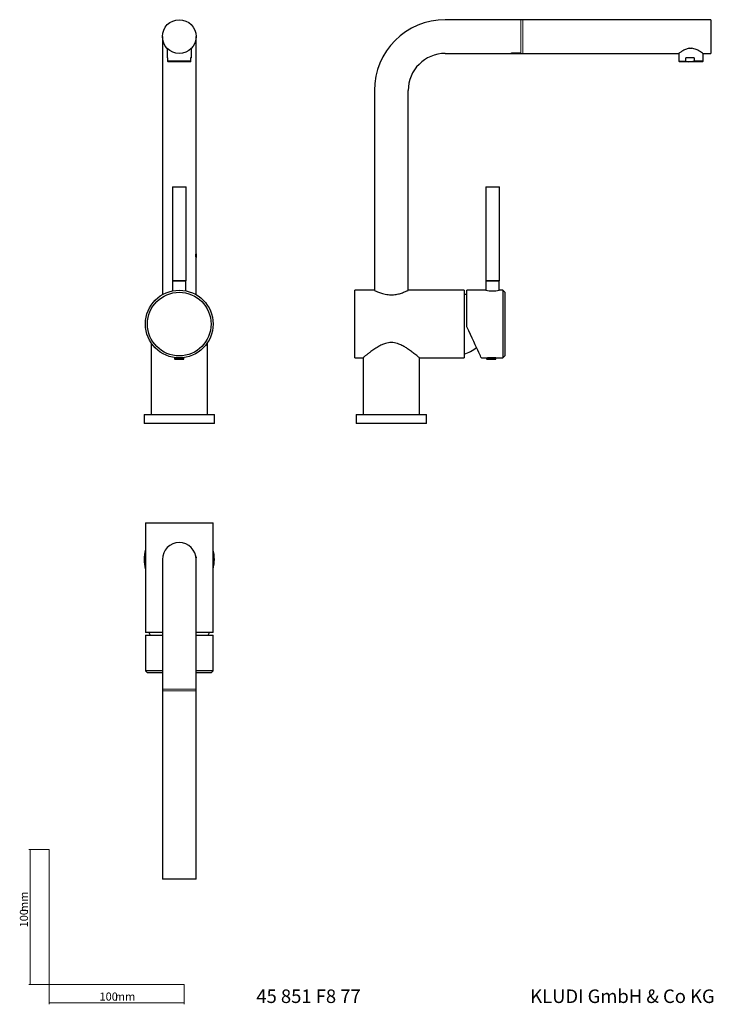
# Model space of a CAD drawing. Units: millimetres. Extents: x 35 to 548, y 37 to 766.
import ezdxf

# ---------------------------------------------------------------- set-up
doc = ezdxf.new("R2010")
doc.units = ezdxf.units.MM
doc.styles.add('SLDTEXTSTYLE0', font='ISOCP3', dxfattribs={"width": 0.96})
doc.styles.add('SLDTEXTSTYLE1', font='TXT', dxfattribs={"width": 0.605})
doc.dimstyles.new('SLDDIMSTYLE0', dxfattribs={"dimtxt": 6, "dimasz": 2.5, "dimexe": 0, "dimexo": 0.0625, "dimgap": 1.5, "dimtad": 1, "dimrnd": 1e-09, "dimzin": 12, "dimdsep": 46, "dimtxsty": 'SLDTEXTSTYLE0', "dimsah": 1, "dimcen": 0.09, "dimadec": 0, "dimazin": 3, "dimtfac": 1, "dimtofl": 0, "dimtmove": 0, "dimatfit": 3, "dimfxl": 0, "dimfrac": 2, "dimtolj": 1, "dimtzin": 12, "dimarcsym": 0})

# ---------------------------------------------------------------- blocks, each defined once
blk = doc.blocks.new('_D')
at = {"color": 7, "linetype": 'Continuous', "lineweight": 0}
for p, q in [((56.69, 152.03), (41.76, 152.03)), ((42.76, 152.03), (42.76, 52.03)), ((56.69, 52.03), (41.76, 52.03))]:
    blk.add_line(p, q, dxfattribs=at)
at = {"color": 7, "linetype": 'Continuous', "lineweight": 18}
for points in [[(42.76, 152.03), (42.46, 149.53), (43.06, 149.53)], [(42.76, 52.03), (43.06, 54.53), (42.46, 54.53)]]:
    blk.add_solid(points, dxfattribs=at)
at = {"color": 7, "linetype": 'Continuous', "lineweight": 18, "char_height": 6, "attachment_point": 1, "rotation": 90, "style": 'SLDTEXTSTYLE0'}
for s, insert in [('mm', (35.03, 105.74)), ('100', (35.03, 94.37))]:
    blk.add_mtext(s, dxfattribs=dict(at, insert=insert))
blk = doc.blocks.new('_D_1')
at = {"color": 7, "linetype": 'Continuous', "lineweight": 0}
for p, q in [((56.69, 52.03), (56.69, 37.46)), ((156.69, 52.03), (156.69, 37.46)), ((56.69, 38.46), (156.69, 38.46))]:
    blk.add_line(p, q, dxfattribs=at)
at = {"color": 7, "linetype": 'Continuous', "lineweight": 18}
for points in [[(56.69, 38.46), (59.19, 38.16), (59.19, 38.76)], [(156.69, 38.46), (154.19, 38.76), (154.19, 38.16)]]:
    blk.add_solid(points, dxfattribs=at)
at = {"color": 7, "linetype": 'Continuous', "lineweight": 18, "char_height": 6, "attachment_point": 1, "style": 'SLDTEXTSTYLE0'}
for s, insert in [('100', (93.96, 46.19)), ('mm', (105.34, 46.19))]:
    blk.add_mtext(s, dxfattribs=dict(at, insert=insert))

msp = doc.modelspace()

# ---------------------------------------------------------------- linework, layer by layer
at = {"color": 7, "linetype": 'Continuous', "lineweight": 25}
for p, q in [((405.972, 766.314), (349.972, 766.314)), ((407.272, 766.314), (405.972, 766.314)), ((546.522, 766.314), (407.272, 766.314)), ((546.522, 766.314), (546.522, 741.314)), ((140.528, 753.814), (140.528, 713.814)), ((165.528, 713.814), (165.528, 753.814)), ((144.028, 745.114), (144.028, 738.114)), ((144.028, 745.114), (144.053, 745.114)), ((162.004, 745.114), (162.028, 745.114)), ((162.028, 738.114), (162.028, 745.114)), ((531.058, 745.114), (532.385, 745.114)), ((144.391, 738.114), (144.028, 738.114)), ((144.391, 738.114), (144.391, 735.614)), ((162.028, 738.114), (161.254, 738.114)), ((161.254, 738.114), (161.254, 735.614)), ((161.665, 735.614), (161.665, 738.114)), ((349.972, 741.314), (398.572, 741.314)), ((398.572, 741.314), (399.801, 741.314)), ((399.772, 741.314), (522.809, 741.314)), ((522.722, 741.377), (522.722, 735.614)), ((534.252, 738.114), (528.07, 738.114)), ((528.07, 735.614), (528.07, 738.114)), ((534.252, 738.114), (534.252, 735.614)), ((540.635, 741.314), (546.522, 741.314)), ((540.722, 735.614), (540.722, 741.377)), ((161.254, 735.614), (144.391, 735.614)), ((161.399, 735.114), (144.536, 735.114)), ((146.328, 735.114), (146.328, 735.014)), ((153.028, 735.014), (146.328, 735.014)), ((159.728, 735.014), (153.028, 735.014)), ((159.728, 735.014), (159.728, 735.114)), ((161.521, 735.114), (161.399, 735.114)), ((522.722, 735.614), (523.222, 735.114)), ((522.722, 735.614), (528.07, 735.614)), ((530.242, 735.114), (523.222, 735.114)), ((525.022, 735.114), (525.022, 735.014)), ((538.422, 735.014), (525.022, 735.014)), ((532.079, 735.114), (530.242, 735.114)), ((540.222, 735.114), (532.079, 735.114)), ((540.722, 735.614), (534.252, 735.614)), ((538.422, 735.014), (538.422, 735.114)), ((540.222, 735.114), (540.722, 735.614)), ((140.528, 713.814), (140.528, 596.614)), ((165.528, 596.614), (165.528, 713.814)), ((297.472, 713.814), (297.472, 596.614)), ((322.472, 596.614), (322.472, 713.814)), ((148.028, 642.564), (148.028, 573.136)), ((148.028, 642.564), (158.028, 642.564)), ((158.028, 573.136), (158.028, 642.564)), ((379.972, 642.564), (379.972, 573.136)), ((379.972, 642.564), (389.972, 642.564)), ((389.972, 573.136), (389.972, 642.564)), ((140.528, 596.614), (140.528, 562.723)), ((165.528, 593.102), (165.528, 596.614)), ((297.472, 596.614), (297.472, 566.014)), ((322.472, 565.994), (322.472, 596.614)), ((165.528, 562.723), (165.528, 590.222)), ((148.028, 573.136), (148.078, 573.064)), ((148.028, 573.136), (153.028, 573.136)), ((148.078, 573.064), (148.078, 565.571)), ((148.078, 573.064), (157.978, 573.064)), ((153.028, 573.136), (158.028, 573.136)), ((157.978, 573.064), (158.028, 573.136)), ((157.978, 565.571), (157.978, 573.064)), ((379.972, 573.136), (380.022, 573.064)), ((379.972, 573.136), (389.972, 573.136)), ((380.022, 573.064), (380.022, 566.064)), ((380.022, 573.064), (389.922, 573.064)), ((389.922, 573.064), (389.972, 573.136)), ((389.922, 566.064), (389.922, 573.064)), ((148.076, 565.572), (148.076, 565.57)), ((157.981, 565.57), (157.981, 565.572)), ((297.472, 566.014), (282.972, 566.014)), ((282.972, 516.014), (282.972, 566.014)), ((363.972, 566.014), (322.43, 566.014)), ((363.972, 566.014), (363.972, 516.014)), ((380.019, 566.064), (365.972, 566.064)), ((365.972, 538.87), (365.972, 566.064)), ((392.472, 566.064), (389.924, 566.064)), ((393.972, 564.564), (392.472, 566.064)), ((392.472, 566.064), (392.472, 515.964)), ((393.972, 564.564), (393.972, 517.464)), ((132.128, 527.205), (132.128, 474.014)), ((173.928, 474.014), (173.928, 527.205)), ((149.578, 515.711), (149.578, 515.411)), ((150.378, 516.105), (150.378, 515.911)), ((155.678, 515.911), (155.678, 516.105)), ((156.478, 515.411), (156.478, 515.711)), ((282.972, 516.014), (289.083, 516.014)), ((289.072, 516.024), (289.072, 474.014)), ((330.847, 516.014), (363.972, 516.014)), ((330.872, 474.014), (330.872, 516.035)), ((376.653, 515.964), (381.153, 515.964)), ((380.522, 515.711), (380.522, 515.411)), ((386.791, 515.964), (386.96, 515.964)), ((387.36, 515.964), (392.472, 515.964)), ((387.422, 515.411), (387.422, 515.711)), ((392.472, 515.964), (393.972, 517.464)), ((127.028, 474.014), (127.028, 467.514)), ((127.028, 474.014), (153.028, 474.014)), ((153.028, 474.014), (179.028, 474.014)), ((179.028, 467.514), (179.028, 474.014)), ((283.972, 474.014), (283.972, 467.514)), ((283.972, 474.014), (335.972, 474.014)), ((335.972, 467.514), (335.972, 474.014)), ((153.028, 467.514), (127.028, 467.514)), ((179.028, 467.514), (153.028, 467.514)), ((335.972, 467.514), (283.972, 467.514)), ((128.028, 393.765), (128.028, 312.765)), ((128.028, 393.765), (153.028, 393.765)), ((153.028, 393.765), (178.028, 393.765)), ((178.028, 312.765), (178.028, 393.765)), ((140.528, 366.765), (140.528, 326.765)), ((165.462, 368.765), (165.423, 368.765)), ((165.462, 368.765), (165.462, 368.524)), ((165.528, 326.765), (165.528, 366.765)), ((140.528, 326.765), (140.528, 270.765)), ((165.528, 270.765), (165.528, 326.765)), ((127.978, 310.765), (127.978, 284.265)), ((127.978, 310.765), (140.528, 310.765)), ((140.528, 312.765), (128.028, 312.765)), ((178.028, 312.765), (165.528, 312.765)), ((165.528, 310.765), (178.078, 310.765)), ((178.078, 284.265), (178.078, 310.765)), ((127.978, 284.265), (129.478, 282.765)), ((140.528, 284.265), (127.978, 284.265)), ((178.078, 284.265), (165.528, 284.265)), ((176.578, 282.765), (178.078, 284.265)), ((140.528, 282.765), (129.478, 282.765)), ((176.578, 282.765), (165.528, 282.765)), ((140.528, 270.765), (140.528, 269.465)), ((165.528, 269.465), (165.528, 270.765)), ((140.528, 269.465), (140.528, 130.215)), ((165.528, 130.215), (165.528, 269.465)), ((165.528, 130.215), (140.528, 130.215))]:
    msp.add_line(p, q, dxfattribs=at)
at = {"color": 8, "linetype": 'Continuous', "lineweight": 18}
for p, q in [((405.972, 741.844), (405.972, 766.314)), ((407.272, 766.314), (407.272, 741.822)), ((398.572, 741.314), (398.572, 741.417)), ((405.972, 741.844), (400.572, 741.844)), ((405.94, 741.547), (402.172, 741.547)), ((405.972, 741.844), (405.972, 741.547)), ((380.522, 515.711), (387.321, 515.711)), ((383.144, 515.411), (380.522, 515.411)), ((387.422, 515.411), (383.144, 515.411)), ((387.321, 515.711), (387.422, 515.711)), ((140.528, 270.765), (165.528, 270.765)), ((165.528, 269.465), (140.528, 269.465))]:
    msp.add_line(p, q, dxfattribs=at)
at = {"color": 7, "linetype": 'Continuous', "lineweight": 18}
for p, q in [((56.685, 152.03), (56.685, 52.03)), ((56.685, 52.03), (156.685, 52.03))]:
    msp.add_line(p, q, dxfattribs=at)
at = {"color": 7, "linetype": 'Continuous', "lineweight": 25, "flags": 128}
msp.add_lwpolyline([(376.653, 515.964), (376.577, 516.128), (376.349, 516.615), (375.973, 517.421), (375.454, 518.535), (374.798, 519.941), (374.015, 521.622), (373.113, 523.556), (372.105, 525.717), (371.004, 528.078), (369.824, 530.608), (368.582, 533.273), (367.292, 536.039), (365.972, 538.87)], dxfattribs=at)
at = {"color": 7, "linetype": 'Continuous', "lineweight": 25}
for centre, radius in [((153.028, 753.814), 12.5), ((153.028, 541.014), 25.05), ((153.028, 541.014), 23.55)]:
    msp.add_circle(centre, radius, dxfattribs=at)
for centre, radius, start, end in [((349.972, 713.814), 52.5, 90, 180), ((349.972, 713.814), 27.5, 90, 180), ((352.101, 530.439), 35, 66.653216, 70.174755), ((384.972, 590.804), 25.23, 258.679832, 281.320168), ((352.101, 551.59), 35, 289.825245, 306.890306), ((153.028, 366.765), 12.5, 90, 180), ((153.028, 366.765), 12.5, 360, 90), ((153.028, 366.765), 26, 164.057631, 195.942369), ((153.028, 366.765), 26, 344.057631, 15.942369), ((163.604, 324.635), 35, 199.825245, 203.346784), ((142.453, 324.635), 35, 336.653216, 340.174755)]:
    msp.add_arc(centre, radius, start, end, dxfattribs=at)
for points, knots in [([(531.058, 745.114), (530.165, 744.959), (528.193, 744.617), (525.706, 743.295), (523.861, 742.127), (522.83, 741.393), (522.815, 741.381), (522.809, 741.377)], [0, 0, 0, 0, 0.1946602, 0.4299125, 0.6685682, 0.8628501, 1, 1, 1, 1]), ([(540.635, 741.377), (540.66, 741.359), (540.763, 741.285), (540.187, 741.7), (538.979, 742.523), (537.345, 743.518), (535.609, 744.337), (534.062, 744.892), (532.929, 745.042), (532.385, 745.114)], [0, 0, 0, 0, 0.0578215, 0.234321, 0.4180736, 0.632071, 0.7551131, 0.8824599, 1, 1, 1, 1]), ([(165.444, 590.437), (165.42, 590.658), (165.396, 590.928), (165.375, 591.365), (165.37, 591.518), (165.366, 591.822), (165.368, 591.976), (165.371, 592.128)], [0, 0, 0, 0, 0.5, 0.5, 0.75, 0.75, 1, 1, 1, 1]), ([(165.371, 592.128), (165.381, 592.312), (165.395, 592.48), (165.428, 592.783), (165.446, 592.913), (165.462, 593.021)], [0, 0, 0, 0, 0.5, 0.5, 1, 1, 1, 1]), ([(165.444, 590.437), (165.438, 590.549), (165.432, 590.672), (165.42, 590.934), (165.415, 591.077), (165.397, 591.513), (165.384, 591.827), (165.371, 592.128)], [0, 0, 0, 0, 0.25, 0.25, 0.5, 0.5, 1, 1, 1, 1]), ([(165.462, 593.021), (165.462, 592.85), (165.462, 592.637), (165.462, 592.289), (165.462, 592.166), (165.462, 591.918), (165.462, 591.792), (165.462, 591.538), (165.462, 591.411), (165.462, 591.164), (165.462, 591.043), (165.462, 590.809), (165.462, 590.699), (165.462, 590.491), (165.462, 590.392), (165.462, 590.303)], [0, 0, 0, 0, 0.25, 0.25, 0.375, 0.375, 0.5, 0.5, 0.625, 0.625, 0.75, 0.75, 0.875, 0.875, 1, 1, 1, 1]), ([(297.472, 566.014), (297.501, 566), (297.561, 565.97), (298.193, 565.658), (299.701, 564.948), (302.084, 564.013), (304.497, 563.319), (306.52, 562.906), (308.649, 562.671), (311.307, 562.637), (314.487, 563.041), (317.241, 563.82), (319.171, 564.526), (320.471, 565.069), (321.514, 565.546), (322.173, 565.865), (322.477, 566.017), (322.44, 565.999), (322.43, 565.994)], [0, 0, 0, 0, 0.0487109, 0.0989327, 0.1972636, 0.3015874, 0.357068, 0.4143477, 0.4663358, 0.5202673, 0.6131747, 0.7083402, 0.7614309, 0.8159205, 0.871253, 0.9284782, 0.979198, 1, 1, 1, 1]), ([(309.972, 527.296), (309.248, 527.262), (307.775, 527.194), (305.375, 526.606), (302.845, 525.617), (299.933, 524.074), (296.949, 522.143), (294.284, 520.193), (292.191, 518.565), (290.745, 517.399), (289.755, 516.584), (289.173, 516.099), (289.112, 516.048), (289.083, 516.024)], [0, 0, 0, 0, 0.0618767, 0.1258177, 0.2124637, 0.301445, 0.4273705, 0.5569269, 0.6560182, 0.7576567, 0.8393699, 0.9233273, 1, 1, 1, 1]), ([(330.847, 516.035), (330.826, 516.053), (330.784, 516.088), (330.257, 516.527), (329.426, 517.212), (328.258, 518.159), (326.578, 519.486), (324.27, 521.23), (321.475, 523.158), (318.539, 524.899), (315.918, 526.13), (313.447, 526.911), (311.571, 527.252), (310.396, 527.284), (309.972, 527.296)], [0, 0, 0, 0, 0.0739479, 0.1505168, 0.2290532, 0.3111058, 0.3948364, 0.5158621, 0.6403723, 0.7376219, 0.8370056, 0.8995597, 0.9636802, 1, 1, 1, 1]), ([(149.779, 515.911), (149.753, 515.908), (149.715, 515.904), (149.668, 515.879), (149.636, 515.854), (149.61, 515.821), (149.585, 515.775), (149.581, 515.736), (149.578, 515.711)], [0, 0, 0, 0, 0.2394744, 0.3683526, 0.4999559, 0.6315724, 0.7604646, 1, 1, 1, 1]), ([(149.578, 515.411), (149.581, 515.372), (149.586, 515.3), (149.626, 515.188), (149.701, 515.07), (149.815, 514.978), (149.949, 514.921), (150.035, 514.915), (150.08, 514.911)], [0, 0, 0, 0, 0.1460903, 0.2714055, 0.4420978, 0.6640493, 0.8214819, 1, 1, 1, 1]), ([(149.779, 515.911), (149.78, 515.911), (149.782, 515.911), (149.794, 515.911), (149.814, 515.911), (149.842, 515.911), (149.892, 515.911), (149.982, 515.911), (150.175, 515.911), (150.481, 515.911), (150.853, 515.911), (151.162, 515.911), (151.404, 515.911), (151.667, 515.911), (151.952, 515.911), (152.15, 515.911), (152.249, 515.911)], [0, 0, 0, 0, 0.0365641, 0.0730199, 0.1094527, 0.1459482, 0.1825915, 0.2686173, 0.3547652, 0.5132431, 0.6567706, 0.7209568, 0.7852616, 0.8569222, 0.9282861, 1, 1, 1, 1]), ([(150.104, 514.911), (150.094, 514.911), (150.041, 514.911), (150.23, 514.911), (150.601, 514.911), (151.049, 514.911), (151.63, 514.911), (152.314, 514.911), (153.041, 514.911), (153.746, 514.911), (154.374, 514.911), (155.029, 514.911), (155.601, 514.911), (155.803, 514.911), (155.892, 514.911)], [0, 0, 0, 0, 0.0263842, 0.1486587, 0.2202142, 0.2978268, 0.3800772, 0.4648591, 0.5496409, 0.6318913, 0.7095042, 0.7810596, 0.9033336, 1, 1, 1, 1]), ([(152.249, 515.911), (152.309, 515.911), (152.429, 515.911), (152.611, 515.911), (152.795, 515.911), (152.979, 515.911), (153.194, 515.911), (153.439, 515.911), (153.823, 515.911), (154.326, 515.911), (154.924, 515.911), (155.38, 515.911), (155.696, 515.911), (155.904, 515.911), (156.071, 515.911), (156.178, 515.911), (156.241, 515.911), (156.274, 515.911), (156.277, 515.911), (156.278, 515.911)], [0, 0, 0, 0, 0.031306, 0.0624673, 0.0935848, 0.1247601, 0.1560939, 0.2027403, 0.2494728, 0.3537791, 0.4689504, 0.5938712, 0.6601402, 0.7264993, 0.7948157, 0.8632251, 0.9088281, 0.9543146, 1, 1, 1, 1]), ([(155.977, 514.911), (156.016, 514.914), (156.088, 514.918), (156.182, 514.952), (156.251, 514.99), (156.335, 515.053), (156.411, 515.146), (156.468, 515.28), (156.475, 515.366), (156.478, 515.411)], [0, 0, 0, 0, 0.15829066, 0.29060111, 0.39112931, 0.46365197, 0.68009013, 0.83084617, 1, 1, 1, 1]), ([(156.478, 515.711), (156.476, 515.736), (156.472, 515.775), (156.447, 515.821), (156.421, 515.854), (156.389, 515.879), (156.342, 515.904), (156.304, 515.908), (156.278, 515.911)], [0, 0, 0, 0, 0.2395354, 0.3684276, 0.5000441, 0.6316474, 0.7605256, 1, 1, 1, 1]), ([(380.724, 515.911), (380.698, 515.908), (380.646, 515.903), (380.577, 515.856), (380.53, 515.788), (380.524, 515.736), (380.522, 515.711)], [0, 0, 0, 0, 0.240184, 0.4985053, 0.757586, 1, 1, 1, 1]), ([(380.522, 515.411), (380.524, 515.372), (380.529, 515.3), (380.569, 515.188), (380.643, 515.071), (380.757, 514.979), (380.89, 514.921), (380.976, 514.915), (381.022, 514.911)], [0, 0, 0, 0, 0.1486789, 0.2762153, 0.449928, 0.6717863, 0.8264166, 1, 1, 1, 1]), ([(380.75, 515.911), (380.739, 515.911), (380.68, 515.911), (380.889, 515.911), (381.297, 515.911), (381.791, 515.911), (382.431, 515.911), (383.184, 515.911), (383.985, 515.911), (384.762, 515.911), (385.455, 515.911), (386.176, 515.911), (386.805, 515.911), (387.028, 515.911), (387.127, 515.911)], [0, 0, 0, 0, 0.0263842, 0.1486583, 0.2202139, 0.2978269, 0.3800773, 0.4648589, 0.5496411, 0.6318914, 0.7095046, 0.7810597, 0.9033339, 1, 1, 1, 1]), ([(381.022, 514.911), (381.025, 514.911), (381.121, 514.911), (381.435, 514.911), (381.649, 514.911), (382.11, 514.911), (382.356, 514.911), (382.828, 514.911), (383.055, 514.911), (383.264, 514.911)], [0, 0, 0, 0, 0.25, 0.25, 0.5, 0.5, 0.75, 0.75, 1, 1, 1, 1]), ([(386.706, 515.974), (386.665, 515.979), (386.609, 515.985), (386.47, 516), (386.385, 516.009), (386.096, 516.037), (385.85, 516.058), (385.292, 516.095), (384.973, 516.111), (384.476, 516.125), (384.305, 516.128), (383.96, 516.131), (383.789, 516.13), (383.45, 516.125), (383.28, 516.121), (382.953, 516.109), (382.796, 516.102), (382.495, 516.085), (382.35, 516.075), (382.084, 516.056), (381.962, 516.046), (381.738, 516.026), (381.638, 516.017), (381.465, 515.999), (381.392, 515.991), (381.273, 515.978), (381.228, 515.973), (381.168, 515.966), (381.153, 515.964), (381.153, 515.964)], [0, 0, 0, 0, 0.0625, 0.0625, 0.125, 0.125, 0.25, 0.25, 0.375, 0.375, 0.4375, 0.4375, 0.5, 0.5, 0.5625, 0.5625, 0.625, 0.625, 0.6875, 0.6875, 0.75, 0.75, 0.8125, 0.8125, 0.875, 0.875, 0.9375, 0.9375, 1, 1, 1, 1]), ([(383.264, 514.911), (383.533, 514.911), (383.851, 514.911), (384.396, 514.911), (384.589, 514.911), (384.987, 514.911), (385.193, 514.911), (385.599, 514.911), (385.8, 514.911), (386.171, 514.911), (386.342, 514.911), (386.625, 514.911), (386.737, 514.911), (386.887, 514.911), (386.923, 514.911), (386.922, 514.911)], [0, 0, 0, 0, 0.25, 0.25, 0.375, 0.375, 0.5, 0.5, 0.625, 0.625, 0.75, 0.75, 0.875, 0.875, 1, 1, 1, 1]), ([(386.922, 514.911), (386.961, 514.914), (387.033, 514.919), (387.145, 514.959), (387.261, 515.033), (387.354, 515.146), (387.411, 515.28), (387.418, 515.366), (387.422, 515.411)], [0, 0, 0, 0, 0.1491388, 0.2769232, 0.4506825, 0.6723565, 0.8267559, 1, 1, 1, 1]), ([(387.422, 515.711), (387.419, 515.736), (387.413, 515.788), (387.366, 515.856), (387.298, 515.903), (387.245, 515.908), (387.22, 515.911)], [0, 0, 0, 0, 0.2424125, 0.50148, 0.7598175, 1, 1, 1, 1]), ([(165.418, 368.761), (165.426, 368.772), (165.434, 368.758), (165.448, 368.678), (165.455, 368.613), (165.462, 368.524)], [0, 0, 0, 0, 0.5, 0.5, 1, 1, 1, 1])]:
    msp.add_open_spline(points, degree=3, knots=knots, dxfattribs=at)
at = {"color": 8, "linetype": 'Continuous', "lineweight": 18}
for points, knots in [([(400.572, 741.844), (400.438, 741.844), (400.307, 741.84), (400.049, 741.825), (399.922, 741.813), (399.679, 741.784), (399.564, 741.767), (399.347, 741.727), (399.245, 741.705), (398.971, 741.637), (398.823, 741.586), (398.674, 741.517), (398.636, 741.495), (398.585, 741.453), (398.572, 741.434), (398.572, 741.417)], [0, 0, 0, 0, 0.125, 0.125, 0.25, 0.25, 0.375, 0.375, 0.5, 0.5, 0.75, 0.75, 0.875, 0.875, 1, 1, 1, 1]), ([(402.172, 741.547), (401.905, 741.542), (401.371, 741.531), (400.656, 741.458), (400.116, 741.379), (399.803, 741.321), (399.802, 741.32), (399.801, 741.32)], [0, 0, 0, 0, 0.2121332, 0.424171, 0.6386824, 0.8548751, 1, 1, 1, 1]), ([(383.264, 514.911), (383.25, 514.911), (383.235, 514.922), (383.205, 514.971), (383.191, 515.009), (383.168, 515.106), (383.159, 515.165), (383.147, 515.289), (383.144, 515.352), (383.144, 515.411)], [0, 0, 0, 0, 0.25, 0.25, 0.5, 0.5, 0.75, 0.75, 1, 1, 1, 1]), ([(387.127, 515.911), (387.173, 515.911), (387.226, 515.892), (387.302, 515.813), (387.321, 515.758), (387.321, 515.711)], [0, 0, 0, 0, 0.5, 0.5, 1, 1, 1, 1])]:
    msp.add_open_spline(points, degree=3, knots=knots, dxfattribs=at)
msp.add_open_spline([(405.94, 741.547), (405.951, 741.547), (405.961, 741.547), (405.972, 741.547)], degree=3, dxfattribs=at)
at = {"color": 7, "linetype": 'Continuous', "lineweight": 25}
for points in [[(144.391, 735.614), (144.438, 735.371), (144.486, 735.195), (144.536, 735.114)], [(161.399, 735.114), (161.349, 735.195), (161.301, 735.371), (161.254, 735.614)], [(161.521, 735.114), (161.57, 735.195), (161.618, 735.371), (161.665, 735.614)], [(528.07, 735.614), (528.776, 735.371), (529.498, 735.195), (530.242, 735.114)], [(534.252, 735.614), (533.545, 735.371), (532.823, 735.195), (532.079, 735.114)], [(165.462, 590.303), (165.456, 590.345), (165.45, 590.39), (165.444, 590.437)], [(386.791, 515.964), (386.791, 515.964), (386.763, 515.968), (386.706, 515.974)], [(165.462, 368.524), (165.462, 368.398), (165.462, 368.238), (165.462, 368.049)]]:
    msp.add_open_spline(points, degree=3, dxfattribs=at)

# ---------------------------------------------------------------- texts
at = {"color": 7, "linetype": 'Continuous', "lineweight": 0, "char_height": 10, "attachment_point": 1, "style": 'SLDTEXTSTYLE1'}
for s, insert in [('45 851 F8 77', (210.087, 48.434)), ('KLUDI GmbH & Co KG', (412.825, 48.434))]:
    msp.add_mtext(s, dxfattribs=dict(at, insert=insert))

# ---------------------------------------------------------------- dimensions: what is measured, and where the dimension line sits
at = {"color": 7, "linetype": 'Continuous', "lineweight": 18}
dim = msp.add_linear_dim(base=(42.761, 52.03), p1=(56.685, 152.03), p2=(56.685, 52.03), angle=90, text='<>mm', dimstyle='SLDDIMSTYLE0', dxfattribs=at)
dim.commit()
dim.dimension.update_dxf_attribs({"geometry": '_D', "text_midpoint": (42.761, 105.447), "dimtype": 160})
dim = msp.add_linear_dim(base=(156.685, 38.46), p1=(56.685, 52.03), p2=(156.685, 52.03), text='<>mm', dimstyle='SLDDIMSTYLE0', dxfattribs=at)
dim.commit()
dim.dimension.update_dxf_attribs({"geometry": '_D_1', "text_midpoint": (105.042, 38.46), "dimtype": 160})

doc.saveas('drawing.dxf')
